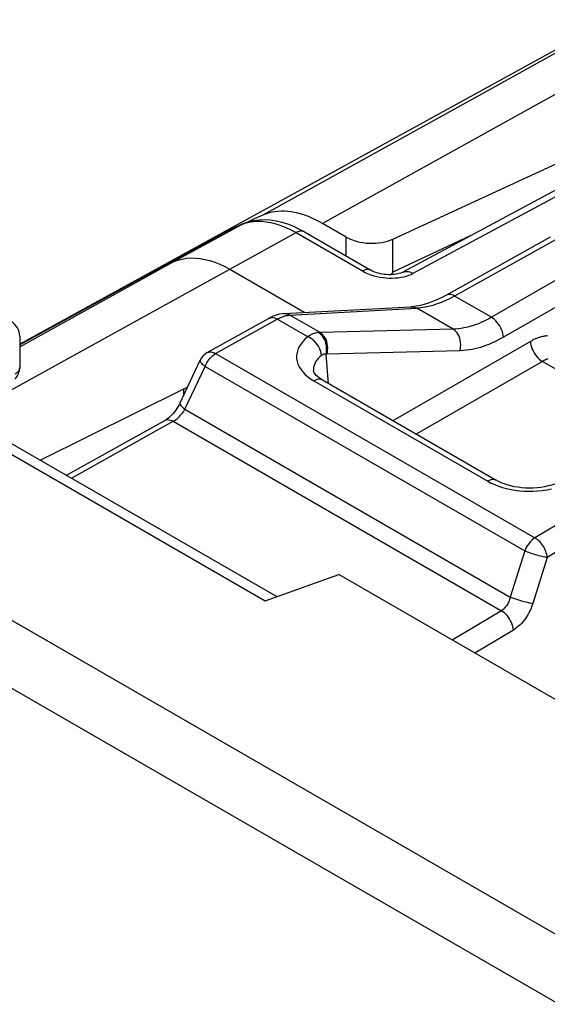
# Model space of a CAD drawing. Units: millimetres. Extents: x -20.1 to 34.3, y -23.9 to 41.6.
# Drawn here: x -11.2 to -4.9, y 27.6 to 39.2 of the extents above; entities that cross this region are included whole.
import ezdxf

# ---------------------------------------------------------------- set-up
doc = ezdxf.new("R2010")
doc.units = ezdxf.units.MM
doc.header["$LTSCALE"] = 16.335
doc.layers.get('0').update_dxf_attribs({"linetype": 'CONTINUOUS'})
for name, color, linetype in [('ASSI', 7, 'CONTINUOUS'), ('COPY_PUBLISH', 7, 'CONTINUOUS'), ('DRAFT', 7, 'CONTINUOUS'), ('RACCORDO', 7, 'CONTINUOUS')]:
    doc.layers.add(name, color=color, linetype=linetype)

msp = doc.modelspace()

# ---------------------------------------------------------------- linework, layer by layer
at = {"color": 7, "linetype": 'CONTINUOUS'}
for p, q in [((-4.757, 38.9), (-11.168, 35.379)), ((-7.306, 36.647), (-7.586, 36.809))]:
    msp.add_line(p, q, dxfattribs=at)
at = {"color": 250, "linetype": 'CONTINUOUS'}
for p, q in [((-7.306, 36.422), (-7.306, 36.647)), ((-6.756, 36.232), (-6.756, 36.622))]:
    msp.add_line(p, q, dxfattribs=at)
at = {"color": 7, "linetype": 'CONTINUOUS'}
msp.add_lwpolyline([(-7.586, 36.809), (-7.629, 36.832), (-7.671, 36.853), (-7.713, 36.873), (-7.755, 36.89), (-7.796, 36.906), (-7.837, 36.919), (-7.878, 36.93), (-7.919, 36.939), (-7.959, 36.946), (-7.998, 36.95), (-8.036, 36.953), (-8.074, 36.953), (-8.111, 36.951), (-8.148, 36.947), (-8.183, 36.941), (-8.218, 36.933), (-8.251, 36.922), (-8.284, 36.91)], dxfattribs=at)
msp.add_ellipse((-7.024, 36.793), major_axis=(0.4, -0.017), ratio=0.546417, start_param=-2.332616, end_param=-0.814179, dxfattribs=at)
at = {"layer": 'ASSI', "color": 7, "linetype": 'CONTINUOUS'}
for p, q in [((-2.246, 38.595), (-6.639, 36.232)), ((-8.684, 36.268), (-7.797, 35.755)), ((-8.043, 35.742), (-6.543, 35.823)), ((-6.543, 35.823), (-6.543, 35.823)), ((-8.95, 35.281), (-8.219, 35.688)), ((-11.168, 35.474), (-11.168, 35.105)), ((-9.272, 34.685), (-9.034, 35.191)), ((-7.694, 35.066), (-7.694, 35.066)), ((-7.589, 34.957), (-5.533, 33.77)), ((-9.232, 34.85), (-10.921, 34.007)), ((-9.232, 34.85), (-9.184, 34.872)), ((-10.615, 33.83), (-9.45, 34.479)), ((-5.533, 33.77), (-5.533, 33.77))]:
    msp.add_line(p, q, dxfattribs=at)
at = {"layer": 'ASSI', "color": 250, "linetype": 'CONTINUOUS'}
for p, q in [((-2.726, 37.352), (-5.59, 35.699)), ((-2.585, 37.116), (-5.448, 35.462)), ((-4.797, 36.635), (-6.025, 35.95)), ((-11.168, 35.349), (-9.344, 36.357)), ((-11.438, 34.746), (-8.684, 36.268)), ((-5.59, 35.699), (-6.025, 35.95)), ((-7.972, 35.725), (-6.473, 35.805)), ((-6.044, 35.558), (-6.473, 35.805)), ((-8.853, 35.269), (-8.122, 35.677)), ((-7.761, 35.469), (-8.122, 35.677)), ((-7.98, 35.724), (-7.972, 35.725)), ((-7.617, 35.52), (-7.972, 35.725)), ((-6.044, 35.558), (-7.617, 35.52)), ((-5.13, 35.413), (-6.755, 34.475)), ((-5.962, 35.302), (-7.537, 35.264)), ((-8.95, 35.281), (-8.95, 35.281)), ((-8.853, 35.269), (-5.075, 33.088)), ((-7.515, 34.913), (-7.546, 35.264)), ((-4.988, 35.177), (-6.48, 34.316)), ((-2.85, 33.943), (-4.988, 35.177)), ((-9.214, 34.611), (-8.975, 35.117)), ((-8.975, 35.117), (-5.197, 32.935)), ((-7.729, 34.972), (-7.689, 34.947)), ((-7.689, 34.947), (-5.633, 33.76)), ((-9.214, 34.611), (-5.367, 32.389)), ((-10.557, 33.797), (-9.353, 34.468)), ((-9.353, 34.468), (-5.473, 32.227)), ((-4.369, 33.51), (-5.075, 33.088)), ((-4.225, 33.281), (-4.931, 32.859)), ((-5.197, 32.935), (-5.367, 32.389)), ((-4.931, 32.859), (-5.101, 32.313)), ((-5.473, 32.227), (-6.053, 31.881)), ((-5.329, 31.999), (-5.785, 31.726))]:
    msp.add_line(p, q, dxfattribs=at)
at = {"layer": 'ASSI', "color": 7, "linetype": 'CONTINUOUS'}
for points in [[(-4.894, 36.646), (-6.13, 35.957), (-6.193, 35.924), (-6.255, 35.896), (-6.314, 35.873), (-6.372, 35.854), (-6.428, 35.839), (-6.481, 35.829), (-6.532, 35.823), (-6.543, 35.823)], [(-8.043, 35.742), (-8.059, 35.741), (-8.096, 35.735), (-8.135, 35.725), (-8.172, 35.711), (-8.209, 35.693), (-8.219, 35.688)], [(-7.589, 34.957), (-7.604, 34.965), (-7.627, 34.981), (-7.647, 34.997), (-7.662, 35.012), (-7.675, 35.026), (-7.684, 35.039), (-7.689, 35.05), (-7.692, 35.058), (-7.694, 35.065), (-7.694, 35.066)], [(-9.272, 34.685), (-9.282, 34.665), (-9.295, 34.643), (-9.308, 34.621), (-9.323, 34.6), (-9.339, 34.579), (-9.355, 34.56), (-9.371, 34.542), (-9.388, 34.526), (-9.405, 34.511), (-9.421, 34.498), (-9.437, 34.487), (-9.45, 34.479)], [(-4.806, 33.739), (-4.81, 33.738), (-4.844, 33.725), (-4.88, 33.713), (-4.92, 33.703), (-4.961, 33.694), (-5.005, 33.687), (-5.049, 33.682), (-5.095, 33.679), (-5.142, 33.678), (-5.188, 33.679), (-5.234, 33.683), (-5.279, 33.688), (-5.323, 33.695), (-5.365, 33.705), (-5.404, 33.715), (-5.441, 33.727), (-5.475, 33.741), (-5.506, 33.755), (-5.533, 33.77)]]:
    msp.add_lwpolyline(points, dxfattribs=at)
at = {"layer": 'ASSI', "color": 250, "linetype": 'CONTINUOUS'}
for points in [[(-9.344, 36.357), (-9.297, 36.374), (-9.248, 36.387), (-9.197, 36.396), (-9.145, 36.4), (-9.09, 36.399), (-9.035, 36.394), (-8.978, 36.384), (-8.92, 36.37), (-8.862, 36.351), (-8.803, 36.327), (-8.743, 36.3), (-8.684, 36.268)], [(-6.183, 35.875), (-6.233, 35.856), (-6.281, 35.84), (-6.33, 35.827), (-6.378, 35.817), (-6.426, 35.81), (-6.473, 35.805)], [(-6.025, 35.95), (-6.079, 35.922), (-6.131, 35.897), (-6.183, 35.875)], [(-6.025, 35.95), (-6.042, 35.959), (-6.059, 35.965), (-6.076, 35.969), (-6.091, 35.97), (-6.106, 35.968), (-6.119, 35.963), (-6.123, 35.961)], [(-6.543, 35.823), (-6.534, 35.823), (-6.521, 35.822), (-6.509, 35.82), (-6.496, 35.816), (-6.484, 35.811), (-6.473, 35.805)], [(-8.219, 35.688), (-8.215, 35.69), (-8.202, 35.695), (-8.187, 35.697), (-8.172, 35.696), (-8.156, 35.692), (-8.139, 35.686), (-8.122, 35.677)], [(-8.122, 35.677), (-8.109, 35.684), (-8.096, 35.69), (-8.085, 35.696), (-8.073, 35.701), (-8.062, 35.705), (-8.051, 35.709), (-8.041, 35.712), (-8.031, 35.715), (-8.021, 35.718), (-8.012, 35.72), (-8.003, 35.721), (-7.995, 35.723)], [(-8.043, 35.742), (-8.029, 35.742), (-8.009, 35.739), (-7.991, 35.734), (-7.972, 35.725)], [(-7.995, 35.723), (-7.987, 35.724), (-7.98, 35.724)], [(-5.59, 35.699), (-5.622, 35.68), (-5.654, 35.664), (-5.684, 35.649), (-5.714, 35.636), (-5.743, 35.623), (-5.772, 35.612), (-5.801, 35.602), (-5.829, 35.593), (-5.858, 35.585), (-5.887, 35.578), (-5.917, 35.572), (-5.948, 35.566), (-5.979, 35.562), (-6.011, 35.559), (-6.044, 35.558)], [(-5.448, 35.462), (-5.451, 35.484), (-5.455, 35.506), (-5.461, 35.529), (-5.47, 35.553), (-5.48, 35.575), (-5.492, 35.597), (-5.506, 35.619), (-5.521, 35.638), (-5.537, 35.657), (-5.554, 35.673), (-5.572, 35.687), (-5.59, 35.699)], [(-5.962, 35.302), (-5.957, 35.327), (-5.954, 35.351), (-5.953, 35.377), (-5.954, 35.402), (-5.958, 35.427), (-5.965, 35.451), (-5.973, 35.474), (-5.984, 35.495), (-5.997, 35.514), (-6.011, 35.531), (-6.027, 35.546), (-6.044, 35.558)], [(-7.761, 35.469), (-7.792, 35.442), (-7.818, 35.415), (-7.841, 35.386), (-7.859, 35.358), (-7.874, 35.328), (-7.885, 35.298), (-7.891, 35.268), (-7.894, 35.237), (-7.893, 35.206), (-7.887, 35.176), (-7.878, 35.145), (-7.864, 35.114), (-7.845, 35.084), (-7.822, 35.054), (-7.795, 35.025), (-7.764, 34.998), (-7.729, 34.972)], [(-7.635, 35.518), (-7.647, 35.517), (-7.66, 35.514), (-7.674, 35.511), (-7.688, 35.507), (-7.702, 35.501), (-7.716, 35.495), (-7.731, 35.487), (-7.746, 35.479), (-7.761, 35.469)], [(-7.599, 35.248), (-7.602, 35.269), (-7.607, 35.291), (-7.614, 35.313), (-7.624, 35.335), (-7.636, 35.357), (-7.65, 35.378), (-7.666, 35.398), (-7.683, 35.416), (-7.701, 35.432), (-7.721, 35.447), (-7.741, 35.459), (-7.761, 35.469)], [(-7.617, 35.52), (-7.619, 35.52), (-7.621, 35.52), (-7.623, 35.519), (-7.625, 35.519), (-7.627, 35.519), (-7.629, 35.519), (-7.631, 35.519), (-7.633, 35.519), (-7.635, 35.518)], [(-7.546, 35.264), (-7.542, 35.288), (-7.539, 35.312), (-7.539, 35.338), (-7.542, 35.363), (-7.547, 35.388), (-7.554, 35.412), (-7.563, 35.435), (-7.574, 35.456), (-7.587, 35.475), (-7.602, 35.492), (-7.618, 35.507), (-7.635, 35.518)], [(-7.535, 35.264), (-7.53, 35.288), (-7.527, 35.313), (-7.526, 35.339), (-7.527, 35.364), (-7.531, 35.389), (-7.538, 35.413), (-7.546, 35.436), (-7.557, 35.457), (-7.57, 35.476), (-7.584, 35.493), (-7.6, 35.508), (-7.617, 35.52)], [(-5.448, 35.462), (-5.485, 35.442), (-5.521, 35.423), (-5.556, 35.406), (-5.59, 35.391), (-5.622, 35.377), (-5.655, 35.365), (-5.687, 35.353), (-5.719, 35.343), (-5.752, 35.334), (-5.785, 35.325), (-5.819, 35.318), (-5.854, 35.312), (-5.889, 35.308), (-5.925, 35.304), (-5.962, 35.302)], [(-4.928, 35.479), (-4.938, 35.478), (-4.947, 35.477), (-4.957, 35.476), (-4.967, 35.475), (-4.976, 35.473), (-4.986, 35.471), (-4.995, 35.469), (-5.004, 35.467), (-5.013, 35.464), (-5.022, 35.461), (-5.031, 35.458), (-5.04, 35.455), (-5.049, 35.452), (-5.057, 35.449), (-5.066, 35.445), (-5.074, 35.442), (-5.082, 35.438), (-5.091, 35.434), (-5.099, 35.43), (-5.107, 35.426), (-5.114, 35.422), (-5.122, 35.418), (-5.13, 35.413)], [(-5.13, 35.413), (-5.128, 35.392), (-5.123, 35.369), (-5.117, 35.346), (-5.108, 35.323), (-5.098, 35.3), (-5.086, 35.278), (-5.072, 35.257), (-5.057, 35.237), (-5.041, 35.219), (-5.024, 35.203), (-5.006, 35.189), (-4.988, 35.177)], [(-9.034, 35.191), (-9.034, 35.19), (-9.035, 35.184), (-9.034, 35.178), (-9.031, 35.171), (-9.026, 35.163), (-9.019, 35.154), (-9.01, 35.146), (-9, 35.136), (-8.988, 35.127), (-8.975, 35.117)], [(-8.975, 35.117), (-8.966, 35.138), (-8.956, 35.159), (-8.944, 35.179), (-8.93, 35.197), (-8.916, 35.215), (-8.901, 35.231), (-8.885, 35.246), (-8.869, 35.259), (-8.853, 35.269)], [(-8.95, 35.281), (-8.941, 35.285), (-8.93, 35.288), (-8.919, 35.289), (-8.906, 35.289), (-8.893, 35.286), (-8.88, 35.282), (-8.866, 35.277), (-8.853, 35.269)], [(-7.599, 35.248), (-7.621, 35.229), (-7.64, 35.21), (-7.656, 35.19), (-7.67, 35.17), (-7.68, 35.149), (-7.688, 35.128), (-7.693, 35.106), (-7.695, 35.084), (-7.694, 35.066)], [(-7.546, 35.264), (-7.552, 35.264), (-7.557, 35.264), (-7.563, 35.263), (-7.569, 35.262), (-7.575, 35.261), (-7.581, 35.258), (-7.587, 35.255), (-7.593, 35.252), (-7.599, 35.248)], [(-7.537, 35.264), (-7.538, 35.264), (-7.539, 35.264), (-7.54, 35.264), (-7.541, 35.264), (-7.543, 35.264), (-7.544, 35.264), (-7.545, 35.264), (-7.546, 35.264)], [(-4.924, 35.207), (-4.93, 35.205), (-4.937, 35.202), (-4.943, 35.2), (-4.949, 35.197), (-4.955, 35.195), (-4.96, 35.192), (-4.966, 35.189), (-4.972, 35.186), (-4.978, 35.183), (-4.983, 35.18), (-4.988, 35.177)], [(-11.168, 35.105), (-11.168, 35.1), (-11.17, 35.088), (-11.174, 35.077), (-11.18, 35.065), (-11.188, 35.054), (-11.198, 35.044), (-11.21, 35.034), (-11.224, 35.025)], [(-7.589, 34.957), (-7.592, 34.958), (-7.606, 34.963), (-7.621, 34.966), (-7.637, 34.965), (-7.654, 34.962), (-7.671, 34.956), (-7.689, 34.947)], [(-9.353, 34.468), (-9.34, 34.475), (-9.327, 34.484), (-9.315, 34.493), (-9.302, 34.503), (-9.29, 34.514), (-9.278, 34.526), (-9.266, 34.539), (-9.254, 34.552), (-9.243, 34.566), (-9.232, 34.581), (-9.223, 34.596), (-9.214, 34.611)], [(-9.272, 34.685), (-9.273, 34.682), (-9.273, 34.675), (-9.27, 34.666), (-9.264, 34.657), (-9.256, 34.646), (-9.244, 34.635), (-9.23, 34.623), (-9.214, 34.611)], [(-9.45, 34.479), (-9.447, 34.481), (-9.433, 34.486), (-9.419, 34.488), (-9.403, 34.487), (-9.387, 34.483), (-9.37, 34.477), (-9.353, 34.468)], [(-5.533, 33.77), (-5.536, 33.771), (-5.55, 33.776), (-5.565, 33.779), (-5.581, 33.778), (-5.598, 33.775), (-5.616, 33.769), (-5.633, 33.76)], [(-5.633, 33.76), (-5.593, 33.738), (-5.551, 33.719), (-5.507, 33.702), (-5.46, 33.687)], [(-5.46, 33.687), (-5.412, 33.673), (-5.362, 33.663), (-5.312, 33.654), (-5.26, 33.647), (-5.207, 33.643), (-5.153, 33.641), (-5.099, 33.642), (-5.044, 33.645), (-4.989, 33.651), (-4.934, 33.659), (-4.88, 33.67)], [(-5.075, 33.088), (-5.091, 33.077), (-5.107, 33.065), (-5.123, 33.05), (-5.138, 33.034), (-5.152, 33.016), (-5.166, 32.997), (-5.178, 32.977), (-5.188, 32.957), (-5.197, 32.935)], [(-4.931, 32.859), (-4.933, 32.876), (-4.937, 32.894), (-4.941, 32.911), (-4.947, 32.929), (-4.955, 32.947), (-4.963, 32.965), (-4.972, 32.982), (-4.983, 32.999), (-4.994, 33.015), (-5.007, 33.03), (-5.019, 33.045), (-5.033, 33.057), (-5.047, 33.069), (-5.061, 33.079), (-5.075, 33.088)], [(-4.931, 32.859), (-4.945, 32.861), (-4.96, 32.863), (-4.977, 32.866), (-4.994, 32.869), (-5.012, 32.874), (-5.031, 32.878), (-5.05, 32.884), (-5.07, 32.889), (-5.09, 32.895), (-5.109, 32.902), (-5.128, 32.908), (-5.147, 32.915), (-5.165, 32.922), (-5.182, 32.929), (-5.197, 32.935)], [(-5.367, 32.389), (-5.371, 32.374), (-5.375, 32.36), (-5.38, 32.346), (-5.386, 32.333), (-5.392, 32.321), (-5.398, 32.309), (-5.405, 32.298), (-5.412, 32.287), (-5.419, 32.277), (-5.427, 32.268), (-5.435, 32.259), (-5.443, 32.251), (-5.452, 32.242), (-5.462, 32.235), (-5.473, 32.227)], [(-5.101, 32.313), (-5.118, 32.315), (-5.138, 32.318), (-5.159, 32.323), (-5.182, 32.328), (-5.205, 32.334), (-5.23, 32.34), (-5.254, 32.348), (-5.279, 32.356), (-5.303, 32.364), (-5.325, 32.372), (-5.347, 32.381), (-5.367, 32.389)], [(-5.101, 32.313), (-5.111, 32.284), (-5.122, 32.256), (-5.134, 32.229), (-5.146, 32.204), (-5.16, 32.18), (-5.174, 32.157), (-5.188, 32.135), (-5.203, 32.115), (-5.218, 32.096), (-5.234, 32.078), (-5.251, 32.06), (-5.269, 32.044), (-5.288, 32.028), (-5.308, 32.013), (-5.329, 31.999)], [(-5.329, 31.999), (-5.332, 32.02), (-5.337, 32.042), (-5.344, 32.064), (-5.352, 32.087), (-5.363, 32.109), (-5.375, 32.13), (-5.389, 32.151), (-5.404, 32.17), (-5.42, 32.187), (-5.437, 32.203), (-5.455, 32.216), (-5.473, 32.227)]]:
    msp.add_lwpolyline(points, dxfattribs=at)
at = {"layer": 'ASSI', "color": 7, "linetype": 'CONTINUOUS'}
for centre, start, end in [((-11.368, 35.474), 359.9895, 59.9984), ((-8.853, 35.106), 119.0851, 154.7491), ((-11.368, 35.105), 315.73, 0.0272)]:
    msp.add_arc(centre, 0.2, start, end, dxfattribs=at)
at = {"layer": 'COPY_PUBLISH', "color": 250, "linetype": 'CONTINUOUS'}
for p, q in [((11.125, 19.187), (-19.653, 36.958)), ((-5.843, 36.661), (-6.756, 36.232)), ((10.78, 18.58), (-19.998, 36.351))]:
    msp.add_line(p, q, dxfattribs=at)
at = {"layer": 'COPY_PUBLISH', "color": 7, "linetype": 'CONTINUOUS'}
for p, q in [((-12.86, 34.999), (-8.264, 32.345)), ((-12.359, 34.837), (-8.128, 32.394)), ((-8.264, 32.345), (-7.395, 32.656)), ((3.551, 26.336), (-7.395, 32.656))]:
    msp.add_line(p, q, dxfattribs=at)
msp.add_lwpolyline([(-6.756, 36.232), (-6.761, 36.225), (-6.767, 36.218), (-6.773, 36.211), (-6.779, 36.204), (-6.779, 36.203)], dxfattribs=at)
at = {"layer": 'DRAFT', "color": 7, "linetype": 'CONTINUOUS'}
for p, q in [((-8.468, 36.829), (-8.507, 36.811)), ((-8.395, 36.862), (-8.468, 36.829)), ((-9.232, 34.85), (-9.232, 34.77))]:
    msp.add_line(p, q, dxfattribs=at)
msp.add_lwpolyline([(-8.284, 36.91), (-8.321, 36.894), (-8.395, 36.862)], dxfattribs=at)
at = {"layer": 'RACCORDO', "color": 250, "linetype": 'CONTINUOUS'}
for p, q in [((-4.12, 39.219), (-5.516, 38.445)), ((-2.124, 38.58), (-6.518, 36.218)), ((-5.516, 38.445), (-8.284, 36.91)), ((-4.807, 38.35), (-7.586, 36.809)), ((-8.55, 36.793), (-8.505, 36.81)), ((-8.505, 36.81), (-8.458, 36.822)), ((-9.344, 36.357), (-8.55, 36.793)), ((-8.684, 36.268), (-7.899, 36.7)), ((-8.679, 36.736), (-8.665, 36.743)), ((-8.674, 36.738), (-8.679, 36.736)), ((-8.674, 36.738), (-8.665, 36.743)), ((-8.637, 36.756), (-8.633, 36.757)), ((-8.633, 36.757), (-8.623, 36.762)), ((-8.619, 36.763), (-8.55, 36.793)), ((-8.539, 36.799), (-8.55, 36.793)), ((-7.899, 36.7), (-7.114, 36.247))]:
    msp.add_line(p, q, dxfattribs=at)
at = {"layer": 'RACCORDO', "color": 7, "linetype": 'CONTINUOUS'}
for p, q in [((-6.756, 36.622), (-2.487, 38.596)), ((-8.679, 36.736), (-11.168, 35.372)), ((-8.623, 36.762), (-8.665, 36.743)), ((-8.581, 36.78), (-8.623, 36.762)), ((-8.539, 36.799), (-8.581, 36.78)), ((-8.539, 36.799), (-8.539, 36.799)), ((-7.801, 36.708), (-7.017, 36.255))]:
    msp.add_line(p, q, dxfattribs=at)
for points in [[(-7.801, 36.708), (-7.858, 36.739), (-7.928, 36.772), (-7.999, 36.8), (-8.068, 36.821), (-8.137, 36.837), (-8.205, 36.847), (-8.272, 36.85), (-8.336, 36.848), (-8.399, 36.84), (-8.458, 36.827), (-8.514, 36.809), (-8.539, 36.799)], [(-6.64, 36.232), (-6.645, 36.229), (-6.654, 36.225), (-6.666, 36.221), (-6.68, 36.217), (-6.696, 36.213), (-6.715, 36.209), (-6.735, 36.206), (-6.757, 36.204), (-6.78, 36.202), (-6.804, 36.202), (-6.829, 36.203), (-6.854, 36.206), (-6.879, 36.209), (-6.904, 36.214), (-6.927, 36.219), (-6.949, 36.226), (-6.97, 36.233), (-6.989, 36.241), (-7.006, 36.249), (-7.017, 36.255)]]:
    msp.add_lwpolyline(points, dxfattribs=at)
at = {"layer": 'RACCORDO', "color": 250, "linetype": 'CONTINUOUS'}
for points in [[(-8.458, 36.822), (-8.409, 36.831), (-8.359, 36.834), (-8.306, 36.834), (-8.253, 36.828), (-8.197, 36.819), (-8.14, 36.805), (-8.082, 36.786), (-8.022, 36.762), (-7.961, 36.733), (-7.899, 36.7)], [(-7.801, 36.708), (-7.814, 36.714), (-7.829, 36.717), (-7.845, 36.717), (-7.862, 36.714), (-7.88, 36.708), (-7.899, 36.7)], [(-7.017, 36.255), (-7.021, 36.257), (-7.032, 36.262), (-7.044, 36.264), (-7.057, 36.264), (-7.071, 36.263), (-7.085, 36.259), (-7.099, 36.254), (-7.114, 36.247)], [(-7.114, 36.247), (-7.082, 36.229), (-7.049, 36.214), (-7.015, 36.201), (-6.98, 36.19), (-6.945, 36.181)], [(-6.639, 36.232), (-6.635, 36.234), (-6.621, 36.239), (-6.605, 36.242), (-6.589, 36.242), (-6.572, 36.24), (-6.554, 36.235), (-6.536, 36.227), (-6.518, 36.218)], [(-6.945, 36.181), (-6.909, 36.173), (-6.872, 36.168), (-6.836, 36.164), (-6.799, 36.162), (-6.762, 36.162), (-6.726, 36.164)], [(-6.726, 36.164), (-6.691, 36.167), (-6.657, 36.172), (-6.625, 36.179), (-6.595, 36.187), (-6.567, 36.196), (-6.541, 36.206), (-6.518, 36.218)]]:
    msp.add_lwpolyline(points, dxfattribs=at)
at = {"layer": 'RACCORDO', "color": 7, "linetype": 'CONTINUOUS'}
msp.add_arc((-8.583, 36.561), 0.2, 114.2213, 118.7191, dxfattribs=at)

doc.saveas('drawing.dxf')
